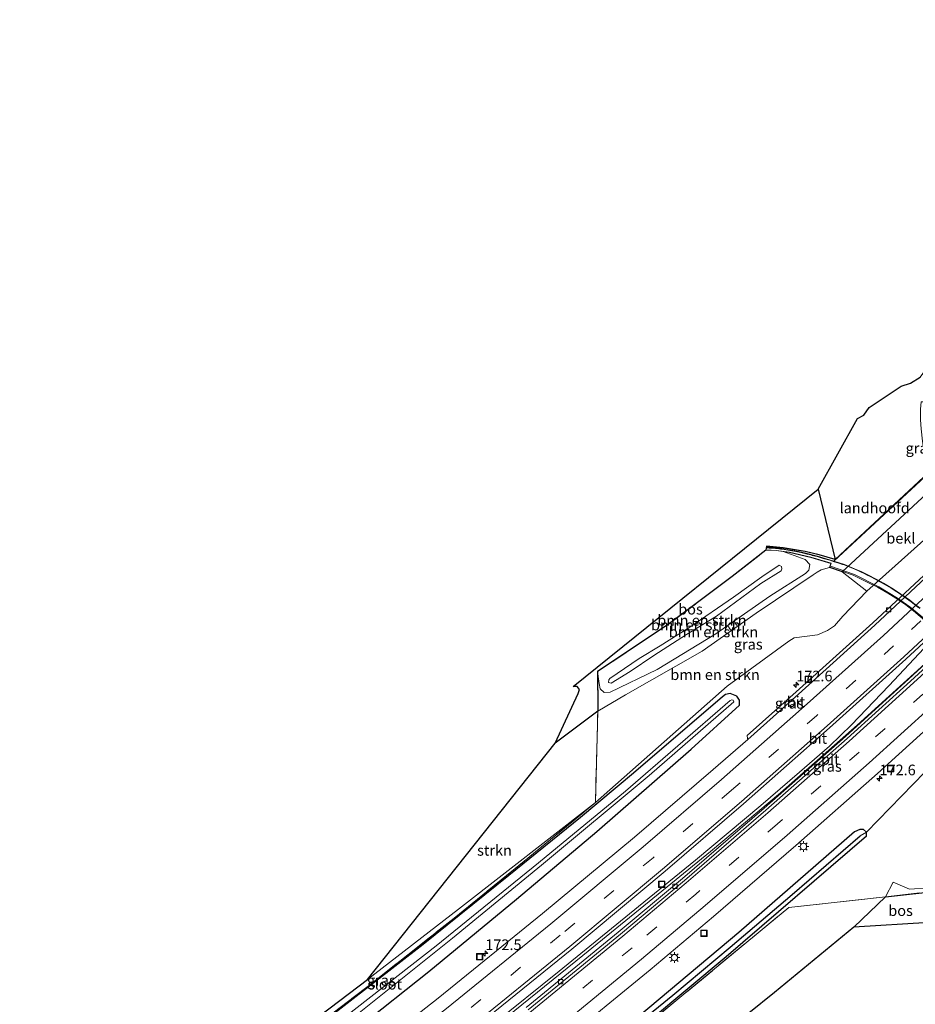
# Model space of a CAD drawing. Units: metres. Extents: x 259990 to 265569, y 478574 to 481253.
# Drawn here: x 262460 to 262671, y 479954 to 480185 of the extents above; entities that cross this region are included whole.
import ezdxf
from ezdxf.enums import TextEntityAlignment as Align

# ---------------------------------------------------------------- set-up
doc = ezdxf.new("R2010")
doc.units = ezdxf.units.M
doc.linetypes.add('IE-TERREINAFSCHEIDING', pattern=[10, 8, -2])
doc.linetypes.add('VW-3-9_STREEP', pattern=[12, 3, -9])
doc.layers.get('0').update_dxf_attribs({"lineweight": 25})
for name, color, linetype, lineweight in [('B-ME-AM-KILOMETR-S-B1', 7, 'Continuous', 18), ('B-ME-BV-GELEIDECONSTRUCTIE-GELEIDERAIL-L-B1', 213, 'BV-GELEIDERAIL', 18), ('B-ME-GR-BOMENSTRUIKEN-GV-B6', 93, 'Continuous', 18), ('B-ME-GR-BOS-GV-B6', 10, 'Continuous', 25), ('B-ME-GR-STRUIKEN-GV-B6', 93, 'Continuous', 18), ('B-ME-GW-INSTEEKWATERGANG-L-B1', 10, 'Continuous', 25), ('B-ME-GW-KRUINLIJN-L-B1', 93, 'Continuous', 18), ('B-ME-GW-TEENLIJN-L-B1', 93, 'Continuous', 18), ('B-ME-GW-WATERGANG-GREPPEL-L-B1', 10, 'Continuous', 25), ('B-ME-IE-GRASLAND-GV-B6', 93, 'Continuous', 18), ('B-ME-IE-GRASLAND-GV-B7', 93, 'Continuous', 18), ('B-ME-IE-HULPGEOMETRIE-L-B1', 53, 'Continuous', 18), ('B-ME-IE-INRICHTINGSELEMENT-S-B1', 253, 'Continuous', 18), ('B-ME-IE-MEUBILAIR_WEGMEUBILAIR-LICHTMAST-S-B1', 8, 'Continuous', 18), ('B-ME-IE-TERREINAFSCHEIDING-RASTERHEKWERK-L-B1', 8, 'IE-TERREINAFSCHEIDING', 18), ('B-ME-IE-TERREINAFSCHEIDING-RASTERHEKWERK-L-B2', 8, 'IE-TERREINAFSCHEIDING', 18), ('B-ME-KG-KADASTRAAL-OPNAMEDTMGRENS-L-B1', 10, 'Continuous', 25), ('B-ME-KW-GELUIDSWERING-GV-B7', 8, 'Continuous', 18), ('B-ME-KW-LANDHOOFD-GV-B6', 173, 'Continuous', 18), ('B-ME-KW-SCHERM-L-B2', 8, 'Continuous', 18), ('B-ME-KW-VIADUCT-GV-B7', 173, 'Continuous', 18), ('B-ME-OB-BEKLEDING-GV-B6', 253, 'Continuous', 18), ('B-ME-OG-WATER-GV-B6', 153, 'Continuous', 18), ('B-ME-VH-VERH_SOORT-BITUMEN-GV-B6', 8, 'IE-TERREINAFSCHEIDING-NATUURLIJK-HOUTWAL', 18), ('B-ME-VV-KOLK-S-B1', 8, 'Continuous', 18), ('B-ME-VW-MARKERING-39STREEP-015-L-B1', 255, 'VW-3-9_STREEP', 18), ('B-ME-VW-MARKERING-STREEP-015-L-B1', 7, 'Continuous', 18)]:
    doc.layers.add(name, color=color, linetype=linetype, lineweight=lineweight)
doc.styles.add('NLCS-ISO', font='NLCS-ISO.TTF')
doc.linetypes.add('BV-GELEIDERAIL', pattern='A,10,-3,[108,NLCS.SHX,S=1,R=0,X=0,Y=0],-3', length=16)
doc.linetypes.add('IE-TERREINAFSCHEIDING-NATUURLIJK-HOUTWAL', pattern='A,7,-1.5,[67,NLCS.SHX,S=0.75,R=45,X=0,Y=0],-1.5,7,-1.5,[70,NLCS.SHX,S=0.75,R=0,X=0,Y=0],-1.5', length=20)

# ---------------------------------------------------------------- blocks, each defined once
blk = doc.blocks.new('put')
for p, q in [((0.75, 0.75), (-0.75, 0.75)), ((-0.75, 0.75), (-0.75, -0.75)), ((0.75, -0.75), (0.75, 0.75)), ((-0.75, -0.75), (0.75, -0.75))]:
    blk.add_line(p, q)
blk.add_lwpolyline([(-0.625, 0.625), (0.625, 0.625), (0.625, -0.625), (-0.625, -0.625)], close=True)
blk = doc.blocks.new('hecto')
for p, q in [((0, 0.625), (-0.625, 0)), ((0, -0.625), (0, 0.625)), ((-0.625, 0), (0.625, 0)), ((0.625, 0), (0, -0.625))]:
    blk.add_line(p, q)
blk = doc.blocks.new('kolk')
blk.add_lwpolyline([(-0.5, -0.5), (0.5, -0.5), (0.5, 0.5), (-0.5, 0.5)], close=True)
blk = doc.blocks.new('lantaarnpaal')
for p, q in [((-0.75, 0), (-1.25, 0)), ((-0.88, 0.88), (-0.53, 0.53)), ((0, 0.75), (0, 1.25)), ((0.53, 0.53), (0.88, 0.88)), ((0.75, 0), (1.25, 0)), ((-0.53, -0.53), (-0.88, -0.88)), ((0, -0.75), (0, -1.25)), ((0.53, -0.53), (0.88, -0.88))]:
    blk.add_line(p, q)
blk.add_circle((0, 0), 0.75)

msp = doc.modelspace()

# ---------------------------------------------------------------- linework, layer by layer
at = {"layer": 'B-ME-BV-GELEIDECONSTRUCTIE-GELEIDERAIL-L-B1'}
for points in [[(262472.43, 479874.71, 52.07), (262487.57, 479885.47, 52.01), (262501.65, 479895.65, 51.93), (262514.56, 479905.16, 51.91), (262525.22, 479913.14, 51.88), (262535.85, 479921.23, 51.85), (262546.42, 479929.34, 51.82), (262559, 479939.13, 51.8), (262571.59, 479949.14, 51.74), (262587.12, 479961.71, 51.62), (262605.8, 479976.88, 51.5), (262619.19, 479987.82, 51.44), (262634.59, 480000.61, 51.36), (262643.65, 480008.45, 51.3), (262650.66, 480014.56, 51.22), (262655.88, 480019.63, 51.17), (262664.66, 480028.74, 51.14), (262672.94, 480037.61, 51.22), (262696.18, 480059.24, 50.95), (262717.31, 480079.68, 50.68), (262734.41, 480096.49, 50.47), (262767.93, 480130.83, 50.09), (262786.25, 480150.3, 49.85), (262809.45, 480175.31, 49.62)], [(262809.86, 480174.7, 49.62), (262789.56, 480152.87, 49.82), (262786.73, 480149.82, 49.85), (262783.3, 480145.82, 49.88), (262778.24, 480139.54, 49.97), (262773.35, 480133.29, 50), (262770.82, 480130.12, 50.1), (262768.52, 480127.33, 50.09), (262757.25, 480115.51, 50.18), (262742.13, 480100.25, 50.36), (262727.08, 480085.24, 50.56), (262708.88, 480067.5, 50.73), (262697.35, 480056.46, 50.89), (262675.63, 480036.24, 51.11), (262657.2, 480019.52, 51.16), (262639.16, 480003.62, 51.33), (262622.74, 479989.83, 51.44), (262608.33, 479978.04, 51.5), (262592.74, 479965.41, 51.61), (262573.08, 479949.44, 51.73)]]:
    msp.add_polyline3d(points, dxfattribs=at)
at = {"layer": 'B-ME-GR-BOMENSTRUIKEN-GV-B6'}
for points in [[(262646.08, 480057.27, 56.35), (262645.81, 480056, 56.38), (262645.09, 480055.2, 56.41), (262636.66, 480049.85, 56.41), (262624.01, 480041.03, 56.35), (262610.22, 480032.59, 56.25), (262599.17, 480027.28, 56.07), (262597.73, 480027.18, 55.94), (262596.82, 480028.09, 55.95), (262596.53, 480029.31, 55.95), (262596.13, 480032.15, 56.09), (262612.79, 480043.2, 56.72), (262627.83, 480054.51, 57.13), (262635.74, 480060.67, 56.56), (262638.13, 480060.58, 56.33), (262639.81, 480060.33, 56.41), (262644.97, 480058.45, 56.38), (262646.08, 480057.27, 56.35)], [(262596.21, 480022.81, 55.86), (262596.23, 480023.67, 55.98), (262596.13, 480032.15, 56.09), (262596.53, 480029.31, 55.95), (262596.82, 480028.09, 55.95), (262597.73, 480027.18, 55.94), (262599.17, 480027.28, 56.07), (262610.22, 480032.59, 56.25), (262624.01, 480041.03, 56.35), (262636.66, 480049.85, 56.41), (262645.09, 480055.2, 56.41), (262645.81, 480056, 56.38), (262646.08, 480057.27, 56.35), (262644.97, 480058.45, 56.38), (262639.81, 480060.33, 56.41), (262641.3, 480060.12, 56.38), (262646.28, 480058.97, 56.41), (262651.04, 480057.57, 56.41), (262650.71, 480056.63, 56.12), (262648.72, 480056.09, 55.86), (262647.83, 480055.53, 55.86), (262646.87, 480054.85, 55.85), (262633.48, 480045.9, 56.19), (262620.79, 480036.91, 56.01), (262602.72, 480026.7, 55.86), (262596.21, 480022.81, 55.86)], [(262624.12, 480045.19, 58.08), (262617.12, 480040.83, 57.91), (262609.44, 480035.89, 57.73), (262603.82, 480032.17, 57.19), (262599.36, 480029.41, 56.46), (262598.78, 480029.56, 56.45), (262598.82, 480030.2, 56.45), (262599.05, 480030.51, 56.45), (262605.99, 480035.17, 57.48), (262610.87, 480038.17, 57.77), (262617.89, 480042.61, 57.9), (262628.16, 480049.64, 58.19), (262634.81, 480054.4, 58.51), (262638.88, 480057.13, 58.65), (262639.4, 480056.86, 58.68), (262639.52, 480056.27, 58.68), (262639.34, 480055.85, 58.7), (262634.54, 480052.81, 58.61), (262624.12, 480045.19, 58.08)], [(262598.78, 480029.56, 56.45), (262599.36, 480029.41, 56.46), (262603.82, 480032.17, 57.19), (262609.44, 480035.89, 57.73), (262617.12, 480040.83, 57.91), (262624.12, 480045.19, 58.08), (262634.54, 480052.81, 58.61), (262639.34, 480055.85, 58.7), (262639.52, 480056.27, 58.68), (262639.4, 480056.86, 58.68), (262638.88, 480057.13, 58.65), (262634.81, 480054.4, 58.51), (262628.16, 480049.64, 58.19), (262617.89, 480042.61, 57.9), (262610.87, 480038.17, 57.77), (262605.99, 480035.17, 57.48), (262599.05, 480030.51, 56.45), (262598.82, 480030.2, 56.45), (262598.78, 480029.56, 56.45)], [(262596.21, 480022.81, 55.86), (262602.72, 480026.7, 55.86), (262620.79, 480036.91, 56.01), (262633.48, 480045.9, 56.19), (262646.87, 480054.85, 55.85), (262647.83, 480055.53, 55.86), (262648.72, 480056.09, 55.86), (262650.71, 480056.63, 56.12), (262653.64, 480055.62, 54.75), (262659.48, 480051.01, 49.91), (262653.84, 480045.14, 50.12), (262651.89, 480042.87, 50.16), (262650.2, 480041.75, 50.14), (262647.88, 480040.79, 50.17), (262642.42, 480040.09, 50.29), (262641.17, 480039.26, 50.29), (262626.65, 480028.72, 50.25), (262595.7, 480001.32, 50.5), (262596.21, 480022.81, 55.86)], [(262608.35, 479950.08, 50.82), (262626.38, 479965.16, 50.77), (262659.37, 479993.48, 50.51), (262659.41, 479994.41, 50.51), (262675.85, 480011.3, 50.42), (262688.55, 480022.2, 50.23), (262691.93, 480013.3, 55.58), (262692.14, 480012.53, 55.85), (262691.09, 480011.39, 55.85), (262689.8, 480009.94, 55.82), (262692.76, 480005.01, 56.35)], [(262677.35, 479980.68, 55.78), (262663.89, 479979.2, 55.22), (262665.64, 479982.59, 55.24), (262669.49, 479981, 55.61), (262674.27, 479981.26, 55.82), (262676.73, 479981.67, 55.73), (262678.38, 479982.54, 55.72), (262693.11, 479996.18, 56.4), (262693.54, 479998, 56.44), (262692.76, 480005.01, 56.35), (262689.8, 480009.94, 55.82), (262691.09, 480011.39, 55.85), (262692.14, 480012.53, 55.85), (262692.3, 480011.95, 56.58), (262693.14, 480012.06, 56.51), (262693.81, 480009.24, 56.5), (262694.44, 480005.34, 56.47), (262695.08, 479996.48, 56.36), (262677.35, 479980.68, 55.78)], [(262692.76, 480005.01, 56.35), (262693.54, 479998, 56.44), (262693.11, 479996.18, 56.4), (262678.38, 479982.54, 55.72), (262676.73, 479981.67, 55.73), (262674.27, 479981.26, 55.82), (262669.49, 479981, 55.61), (262665.64, 479982.59, 55.24), (262663.89, 479979.2, 55.22), (262641.11, 479976.67, 50.89), (262601.68, 479944.02, 50.97)], [(262663.89, 479979.2, 55.22), (262656.44, 479972.01, 55.44), (262637.73, 479956.69, 55.22), (262595.52, 479922.7, 55.17), (262573.17, 479906.82, 54.68), (262553.94, 479891.94, 54.54), (262533.4, 479878.26, 54.21), (262528.86, 479887.3, 51.16), (262543.24, 479898.09, 51.19), (262558.88, 479909.86, 51.35), (262580.17, 479926.72, 51.15), (262601.68, 479944.02, 50.97), (262641.11, 479976.67, 50.89), (262663.89, 479979.2, 55.22)]]:
    msp.add_polyline3d(points, dxfattribs=at)
at = {"layer": 'B-ME-GR-BOS-GV-B6'}
for points in [[(262586.2, 480015.28, 56.07), (262591.61, 480026.98, 55.71), (262591.94, 480027.95, 55.65), (262591.38, 480028.59, 55.59), (262590.44, 480028.64, 55.62), (262648.05, 480075.02, 56.52), (262652.04, 480058.5, 56.94), (262648.24, 480059.61, 56.94), (262644.95, 480060.38, 56.94), (262639.78, 480061.21, 56.7), (262635.87, 480061.58, 56.58), (262635.74, 480060.67, 56.56), (262627.83, 480054.51, 57.13), (262612.79, 480043.2, 56.72), (262596.13, 480032.15, 56.09), (262596.23, 480023.67, 55.98), (262596.21, 480022.81, 55.86), (262586.2, 480015.28, 56.07)], [(262656.44, 479972.01, 55.44), (262663.89, 479979.2, 55.22), (262677.35, 479980.68, 55.78), (262674.19, 479973.17, 55.36), (262656.44, 479972.01, 55.44)]]:
    msp.add_polyline3d(points, dxfattribs=at)
at = {"layer": 'B-ME-GR-STRUIKEN-GV-B6'}
for points in [[(262542.11, 479959.71, 50.69), (262586.2, 480015.28, 56.07), (262596.21, 480022.81, 55.86), (262595.7, 480001.32, 50.5), (262563.5, 479976.23, 50.65), (262542.11, 479959.71, 50.69)], [(262460.36, 479899.15, 51.01), (262483.97, 479916.26, 50.97), (262515.16, 479939.24, 50.96), (262542.11, 479959.71, 50.69), (262563.5, 479976.23, 50.65), (262595.7, 480001.32, 50.5), (262578.94, 479987.55, 50.6), (262562.46, 479974.16, 50.73), (262542.58, 479958.42, 50.73), (262522.55, 479943.08, 50.79), (262504.81, 479929.69, 50.83), (262489.09, 479918.13, 50.84), (262461.02, 479897.82, 50.95), (262460.36, 479899.15, 51.01)]]:
    msp.add_polyline3d(points, dxfattribs=at)
at = {"layer": 'B-ME-GW-INSTEEKWATERGANG-L-B1'}
for points in [[(262463.84, 479892.11, 50.77), (262482.03, 479904.92, 50.7), (262501.62, 479919.12, 50.67), (262515.26, 479929.69, 50.65), (262529.33, 479940.54, 50.61), (262540.13, 479948.61, 50.55), (262556.52, 479961.62, 50.59), (262577.13, 479978.62, 50.37), (262596.04, 479994.55, 50.23), (262618.16, 480013.85, 50.13), (262629.53, 480024.27, 50.01), (262629.54, 480025.38, 49.95), (262628.88, 480026.34, 49.95), (262627.31, 480026.99, 50.03), (262626.22, 480026.77, 50.08), (262625.55, 480026.23, 50.08), (262604.59, 480008.24, 50.06), (262592.15, 479997.81, 50.07), (262575.32, 479984.16, 50.26), (262555.18, 479967.98, 50.37), (262531.39, 479949.43, 50.48), (262511.41, 479934.25, 50.51), (262482.36, 479912.77, 50.68), (262461.19, 479897.46, 50.77)], [(262608.35, 479950.08, 50.82), (262626.38, 479965.16, 50.77), (262659.37, 479993.48, 50.51), (262659.41, 479994.41, 50.51), (262658.66, 479994.98, 50.51), (262657.86, 479995.03, 50.51), (262656.58, 479994.46, 50.51), (262647.52, 479986.57, 50.65), (262629.36, 479970.8, 50.72), (262601.19, 479947.15, 50.97)]]:
    msp.add_polyline3d(points, dxfattribs=at)
at = {"layer": 'B-ME-GW-KRUINLIJN-L-B1'}
for p, q in [((262663.89, 479979.2, 55.22), (262665.64, 479982.59, 55.24)), ((262656.44, 479972.01, 55.44), (262663.89, 479979.2, 55.22))]:
    msp.add_line(p, q, dxfattribs=at)
for points in [[(262624.12, 480045.19, 58.08), (262617.12, 480040.83, 57.91), (262609.44, 480035.89, 57.73), (262603.82, 480032.17, 57.19), (262599.36, 480029.41, 56.46), (262598.78, 480029.56, 56.45), (262598.82, 480030.2, 56.45), (262599.05, 480030.51, 56.45), (262605.99, 480035.17, 57.48), (262610.87, 480038.17, 57.77), (262617.89, 480042.61, 57.9), (262628.16, 480049.64, 58.19), (262634.81, 480054.4, 58.51), (262638.88, 480057.13, 58.65), (262639.4, 480056.86, 58.68), (262639.52, 480056.27, 58.68), (262639.34, 480055.85, 58.7), (262634.54, 480052.81, 58.61), (262624.12, 480045.19, 58.08)], [(262650.71, 480056.63, 56.12), (262648.72, 480056.09, 55.86), (262647.83, 480055.53, 55.86), (262646.87, 480054.85, 55.85), (262633.48, 480045.9, 56.19), (262620.79, 480036.91, 56.01), (262602.72, 480026.7, 55.86), (262596.21, 480022.81, 55.86)]]:
    msp.add_polyline3d(points, dxfattribs=at)
at = {"layer": 'B-ME-GW-TEENLIJN-L-B1'}
for points in [[(262639.81, 480060.33, 56.41), (262644.97, 480058.45, 56.38), (262646.08, 480057.27, 56.35), (262645.81, 480056, 56.38), (262645.09, 480055.2, 56.41), (262636.66, 480049.85, 56.41), (262624.01, 480041.03, 56.35), (262610.22, 480032.59, 56.25), (262599.17, 480027.28, 56.07), (262597.73, 480027.18, 55.94), (262596.82, 480028.09, 55.95), (262596.53, 480029.31, 55.95), (262596.13, 480032.15, 56.09)], [(262665.64, 479982.59, 55.24), (262669.49, 479981, 55.61), (262674.27, 479981.26, 55.82), (262676.73, 479981.67, 55.73), (262678.38, 479982.54, 55.72), (262693.11, 479996.18, 56.4), (262693.54, 479998, 56.44), (262692.76, 480005.01, 56.35), (262689.8, 480009.94, 55.82)], [(262542.11, 479959.71, 50.69), (262563.5, 479976.23, 50.65), (262595.7, 480001.32, 50.5)]]:
    msp.add_polyline3d(points, dxfattribs=at)
at = {"layer": 'B-ME-GW-WATERGANG-GREPPEL-L-B1'}
msp.add_polyline3d([(262482.08, 479855.19, 50.68), (262496.37, 479865.2, 50.52), (262514.91, 479878.71, 50.44), (262532.91, 479891.98, 50.41), (262549.61, 479904.57, 50.44), (262566.33, 479917.52, 50.45), (262581.23, 479929.4, 50.43), (262596.62, 479942.02, 50.28), (262613.9, 479956.04, 50.14), (262627.32, 479967.33, 50.08), (262641.94, 479979.74, 49.9), (262657.93, 479993.48, 49.72)], dxfattribs=at)
at = {"layer": 'B-ME-IE-GRASLAND-GV-B6'}
for points in [[(262802.18, 480185.4, 48.75), (262793.64, 480175.9, 48.87), (262777.67, 480158.48, 49.1), (262761.63, 480141.32, 49.29), (262757.18, 480136.9, 49.31), (262756.27, 480136.76, 49.27), (262736.02, 480115.91, 49.53), (262718.88, 480098.72, 49.7), (262701.96, 480082.13, 49.87), (262684.87, 480065.85, 50.05), (262660.91, 480043.57, 50.29), (262642.89, 480027.33, 50.46), (262631.37, 480017.11, 50.53), (262631.46, 480016.39, 50.54), (262631.49, 480016.19, 50.6), (262623.36, 480009.08, 50.67), (262604.87, 479993.22, 50.77), (262583.24, 479975.23, 50.91), (262558.72, 479955.32, 51.05), (262536.95, 479938.26, 51.14)], [(262565.48, 479946.9, 51.31), (262590.16, 479966.9, 51.17), (262612.06, 479985.24, 51.02), (262630.47, 480001.01, 50.89), (262650.68, 480018.9, 50.75), (262668.62, 480035.06, 50.6), (262692.58, 480057.24, 50.38), (262710.25, 480074.09, 50.18), (262727.15, 480090.62, 50), (262743.96, 480107.5, 49.87), (262769.29, 480133.66, 49.57), (262785.37, 480150.82, 49.35), (262801.83, 480168.73, 49.13), (262808.65, 480176.38, 49.03), (262811, 480173.11, 48.94)], [(262811, 480173.11, 48.94), (262797.3, 480158.01, 49.12), (262776.72, 480135.82, 49.39), (262755.94, 480113.98, 49.67), (262739.84, 480097.81, 49.84), (262725.69, 480083.71, 50), (262709.33, 480067.78, 50.14), (262696.86, 480055.85, 50.24), (262675.11, 480035.74, 50.45), (262669.33, 480030.41, 50.49), (262654.47, 480016.84, 50.63), (262635.36, 479999.99, 50.77), (262616.17, 479983.5, 50.91), (262601.04, 479970.84, 51.01), (262579.4, 479953.11, 51.13)], [(262586.51, 479944, 51.46), (262608.54, 479962.04, 51.36), (262623.44, 479974.57, 51.24), (262642.81, 479991.23, 51.08), (262661.97, 480008.18, 50.94), (262677, 480021.83, 50.82), (262683.27, 480027.6, 50.81), (262704.53, 480047.35, 50.57), (262717.42, 480059.67, 50.5), (262733.77, 480075.53, 50.33), (262747.74, 480089.43, 50.17), (262766.02, 480107.88, 49.98), (262784.93, 480127.74, 49.73), (262805.67, 480150.1, 49.47), (262817.87, 480163.54, 49.32), (262821.93, 480157.8, 48.67)], [(262821.93, 480157.8, 48.67), (262810.05, 480145.18, 49.06), (262800.58, 480134.28, 49.02), (262800.99, 480133.13, 49.01), (262797.9, 480129.33, 49.14), (262796.14, 480127.82, 49.17), (262784.93, 480117.88, 49.27), (262778.82, 480111, 49.3), (262728.61, 480062.02, 50.09), (262706.91, 480039.49, 50.24), (262688.55, 480022.2, 50.23), (262675.85, 480011.3, 50.42), (262659.41, 479994.41, 50.51), (262658.66, 479994.98, 50.51), (262657.86, 479995.03, 50.51), (262656.58, 479994.46, 50.51), (262647.52, 479986.57, 50.65), (262629.36, 479970.8, 50.72), (262601.19, 479947.15, 50.97)], [(262652.04, 480058.5, 56.94), (262648.05, 480075.02, 56.52), (262657.26, 480091.61, 56.36), (262658.8, 480092.4, 56.27), (262660.03, 480094.22, 56.26), (262667.53, 480099.23, 56.06), (262669.7, 480099.93, 55.94), (262672.02, 480101.39, 55.9), (262673.62, 480103.64, 55.99), (262674, 480105.42, 56.08), (262695.89, 480110.81, 56.09), (262691.64, 480106.9, 56.2), (262689.91, 480106.51, 56.42), (262672.93, 480095.58, 56.49), (262672.22, 480095.55, 56.39), (262672.12, 480093.81, 56.47), (262672.08, 480091.31, 56.52), (262672.23, 480089.23, 56.55), (262672.52, 480086.34, 56.65), (262672.96, 480083.64, 56.72), (262673.54, 480080.83, 56.81), (262673.98, 480078.93, 56.81), (262652.04, 480058.5, 56.94)], [(262522.55, 479943.08, 50.79), (262542.58, 479958.42, 50.73), (262562.46, 479974.16, 50.73), (262578.94, 479987.55, 50.6), (262595.7, 480001.32, 50.5), (262626.65, 480028.72, 50.25), (262641.17, 480039.26, 50.29), (262642.42, 480040.09, 50.29), (262647.88, 480040.79, 50.17), (262650.2, 480041.75, 50.14), (262651.89, 480042.87, 50.16), (262653.84, 480045.14, 50.12), (262659.48, 480051.01, 49.91), (262680.24, 480069.6, 49.84)], [(262540.13, 479948.61, 50.55), (262556.52, 479961.62, 50.59), (262577.13, 479978.62, 50.37), (262596.04, 479994.55, 50.23), (262618.16, 480013.85, 50.13), (262629.53, 480024.27, 50.01), (262629.54, 480025.38, 49.95), (262628.88, 480026.34, 49.95), (262627.31, 480026.99, 50.03), (262626.22, 480026.77, 50.08), (262625.55, 480026.23, 50.08), (262604.59, 480008.24, 50.06), (262592.15, 479997.81, 50.07), (262575.32, 479984.16, 50.26), (262555.18, 479967.98, 50.37), (262531.39, 479949.43, 50.48)], [(262531.39, 479949.43, 50.48), (262555.18, 479967.98, 50.37), (262575.32, 479984.16, 50.26), (262592.15, 479997.81, 50.07), (262604.59, 480008.24, 50.06), (262625.55, 480026.23, 50.08), (262626.22, 480026.77, 50.08), (262627.31, 480026.99, 50.03), (262628.88, 480026.34, 49.95), (262629.54, 480025.38, 49.95), (262629.53, 480024.27, 50.01), (262618.16, 480013.85, 50.13), (262596.04, 479994.55, 50.23), (262577.13, 479978.62, 50.37), (262556.52, 479961.62, 50.59), (262540.13, 479948.61, 50.55)], [(262533.91, 479946.84, 48.98), (262562.09, 479969.42, 48.98), (262583, 479986.6, 48.98), (262608.29, 480007.71, 48.98), (262628.19, 480025.03, 48.98), (262628.08, 480025.43, 48.98), (262627.77, 480025.45, 48.98), (262627.34, 480025.3, 48.98), (262602.75, 480004.03, 48.98), (262582.33, 479987.13, 48.98), (262558.27, 479967.64, 48.98), (262517.89, 479936.17, 48.98)], [(262659.41, 479994.41, 50.51), (262657.93, 479993.48, 49.72), (262641.94, 479979.74, 49.9), (262627.32, 479967.33, 50.08), (262613.9, 479956.04, 50.14), (262596.62, 479942.02, 50.28)], [(262596.62, 479942.02, 50.28), (262613.9, 479956.04, 50.14), (262627.32, 479967.33, 50.08), (262641.94, 479979.74, 49.9), (262657.93, 479993.48, 49.72), (262659.41, 479994.41, 50.51)], [(262601.19, 479947.15, 50.97), (262629.36, 479970.8, 50.72), (262647.52, 479986.57, 50.65), (262656.58, 479994.46, 50.51), (262657.86, 479995.03, 50.51), (262658.66, 479994.98, 50.51), (262659.41, 479994.41, 50.51)], [(262659.41, 479994.41, 50.51), (262659.37, 479993.48, 50.51), (262626.38, 479965.16, 50.77), (262608.35, 479950.08, 50.82)]]:
    msp.add_polyline3d(points, dxfattribs=at)
at = {"layer": 'B-ME-IE-GRASLAND-GV-B7'}
msp.add_polyline3d([(262671.97, 480047.01, 57.02), (262670.85, 480047.91, 57.02), (262670.03, 480048.55, 57.02), (262669.58, 480048.89, 57.02), (262668.55, 480049.62, 57.02), (262668, 480050.02, 57.02), (262667.47, 480050.36, 57.02), (262665.96, 480051.34, 57.02), (262665.24, 480051.8, 57.02), (262664.92, 480052.01, 57.02), (262663.36, 480052.91, 57.02), (262661.85, 480053.77, 57.02), (262661.52, 480053.96, 57.02), (262659.99, 480054.72, 57.02), (262658.13, 480055.65, 57.02), (262656.57, 480056.31, 57.02), (262654.21, 480057.31, 57.02), (262651.74, 480058.09, 57.02), (262674.16, 480078.95, 56.9)], dxfattribs=at)
at = {"layer": 'B-ME-IE-HULPGEOMETRIE-L-B1'}
msp.add_line((262657.93, 479993.48, 49.72), (262659.41, 479994.41, 50.51), dxfattribs=at)
at = {"layer": 'B-ME-IE-TERREINAFSCHEIDING-RASTERHEKWERK-L-B1'}
for points in [[(262461.02, 479897.82, 50.95), (262489.09, 479918.13, 50.84), (262504.81, 479929.69, 50.83), (262522.55, 479943.08, 50.79), (262542.58, 479958.42, 50.73), (262562.46, 479974.16, 50.73), (262578.94, 479987.55, 50.6), (262595.7, 480001.32, 50.5), (262596.21, 480022.81, 55.86), (262596.23, 480023.67, 55.98), (262596.13, 480032.15, 56.09), (262612.79, 480043.2, 56.72), (262627.83, 480054.51, 57.13), (262635.74, 480060.67, 56.56)], [(262482.75, 479853.83, 51.5), (262502.99, 479868.24, 51.41), (262523.7, 479883.43, 51.27), (262528.86, 479887.3, 51.16), (262543.24, 479898.09, 51.19), (262558.88, 479909.86, 51.35), (262580.17, 479926.72, 51.15), (262601.68, 479944.02, 50.97), (262641.11, 479976.67, 50.89), (262663.89, 479979.2, 55.22), (262677.35, 479980.68, 55.78), (262695.08, 479996.48, 56.36)]]:
    msp.add_polyline3d(points, dxfattribs=at)
at = {"layer": 'B-ME-IE-TERREINAFSCHEIDING-RASTERHEKWERK-L-B2'}
msp.add_polyline3d([(262692.52, 480012.25, 57), (262691.29, 480016.77, 56.9), (262690.46, 480019.31, 56.85), (262689.52, 480021.61, 56.85), (262688.09, 480024.91, 57.11), (262686.45, 480027.96, 57.09), (262684.57, 480031.15, 57.07), (262682.95, 480033.53, 57.07), (262680.89, 480036.25, 57.07), (262678.51, 480039.13, 57.07), (262675.81, 480041.98, 57.1), (262673.03, 480044.55, 57.1), (262669.57, 480047.35, 57.1), (262666.67, 480049.42, 57.1), (262662.29, 480052.04, 57.13), (262656.55, 480054.92, 57.15), (262650.95, 480056.92, 57.15)], dxfattribs=at)
at = {"layer": 'B-ME-KG-KADASTRAAL-OPNAMEDTMGRENS-L-B1'}
for points in [[(262840.91, 480131.4, 54.81), (262804.93, 480115.5, 55.14), (262803.84, 480113.19, 55.41), (262798.68, 480112.83, 55.31), (262794.33, 480108.18, 55.29), (262791.15, 480105.56, 55.37), (262790.35, 480105.14, 55.38), (262790.11, 480104.5, 55.39), (262790.45, 480104.06, 55.41), (262771.8, 480083.04, 55.4), (262771.63, 480082.3, 55.46), (262772, 480081.5, 55.47), (262773.21, 480080.88, 55.47), (262760.44, 480041.78, 55.61), (262729.16, 480002.72, 55.32), (262693.62, 479971.29, 55.29), (262674.19, 479973.17, 55.36), (262656.44, 479972.01, 55.44), (262637.73, 479956.69, 55.22), (262595.52, 479922.7, 55.17)], [(262515.16, 479939.24, 50.96), (262542.11, 479959.71, 50.69), (262586.2, 480015.28, 56.07), (262591.61, 480026.98, 55.71), (262591.94, 480027.95, 55.65), (262591.38, 480028.59, 55.59), (262590.44, 480028.64, 55.62), (262648.05, 480075.02, 56.52), (262657.26, 480091.61, 56.36), (262658.8, 480092.4, 56.27), (262660.03, 480094.22, 56.26), (262667.53, 480099.23, 56.06), (262669.7, 480099.93, 55.94), (262672.02, 480101.39, 55.9)]]:
    msp.add_polyline3d(points, dxfattribs=at)
at = {"layer": 'B-ME-KW-GELUIDSWERING-GV-B7'}
msp.add_polyline3d([(262671.49, 480047.27, 56.93), (262670.56, 480048, 56.93), (262669.87, 480048.55, 56.93), (262668.78, 480049.33, 56.93), (262666.91, 480050.61, 56.93), (262666.12, 480051.12, 56.93), (262665.16, 480051.74, 56.93), (262664.66, 480052.04, 56.93), (262663.53, 480052.69, 56.93), (262662, 480053.58, 56.93), (262661.42, 480053.89, 56.93), (262660.23, 480054.49, 56.93), (262659.41, 480054.9, 56.93), (262658.83, 480055.18, 56.93), (262658.15, 480055.52, 56.93), (262657.52, 480055.8, 56.93), (262656.62, 480056.17, 56.93), (262655.34, 480056.72, 56.93), (262654.17, 480057.21, 56.91), (262653.75, 480057.34, 56.91), (262652.92, 480057.61, 56.91), (262651.77, 480057.97, 56.88), (262650.77, 480058.29, 56.36), (262649.2, 480058.75, 56.36), (262647.76, 480059.16, 56.36), (262646.65, 480059.46, 56.36), (262646.3, 480059.57, 56.36), (262645.47, 480059.76, 56.36), (262644.58, 480059.97, 56.36), (262643.96, 480060.11, 56.36), (262642.81, 480060.38, 56.35), (262642.29, 480060.46, 56.35), (262641.41, 480060.59, 56.35), (262639.54, 480060.89, 56.2), (262639.14, 480060.95, 56.2), (262638.78, 480060.98, 56.2), (262637.24, 480061.12, 56.2), (262636.55, 480061.18, 56.2), (262635.9, 480061.24, 56.2), (262635.91, 480061.35, 56.74), (262636.77, 480061.27, 56.74), (262638.31, 480061.13, 56.74), (262639.58, 480060.98, 56.74), (262640.92, 480060.77, 56.74), (262642.09, 480060.59, 56.74), (262643.42, 480060.34, 56.74), (262645.11, 480059.94, 56.74), (262647.88, 480059.23, 57.02), (262651.74, 480058.09, 57.02), (262654.21, 480057.31, 57.02), (262656.57, 480056.31, 57.02), (262658.13, 480055.65, 57.02), (262659.99, 480054.72, 57.02), (262661.52, 480053.96, 57.02), (262661.85, 480053.77, 57.02), (262663.36, 480052.91, 57.02), (262664.92, 480052.01, 57.02), (262665.24, 480051.8, 57.02), (262665.96, 480051.34, 57.02), (262667.47, 480050.36, 57.02), (262668, 480050.02, 57.02), (262668.55, 480049.62, 57.02), (262669.58, 480048.89, 57.02), (262670.03, 480048.55, 57.02), (262670.85, 480047.91, 57.02), (262671.97, 480047.01, 57.02)], dxfattribs=at)
at = {"layer": 'B-ME-KW-LANDHOOFD-GV-B6'}
for points in [[(262652.04, 480058.5, 56.94), (262673.98, 480078.93, 56.81)], [(262676.64, 480076.81, 54.71), (262653.64, 480055.62, 54.75), (262650.71, 480056.63, 56.12), (262651.04, 480057.57, 56.41), (262646.28, 480058.97, 56.41), (262641.3, 480060.12, 56.38), (262639.81, 480060.33, 56.41), (262638.13, 480060.58, 56.33), (262635.74, 480060.67, 56.56), (262635.87, 480061.58, 56.58), (262639.78, 480061.21, 56.7), (262644.95, 480060.38, 56.94), (262648.24, 480059.61, 56.94), (262652.04, 480058.5, 56.94)]]:
    msp.add_polyline3d(points, dxfattribs=at)
at = {"layer": 'B-ME-KW-SCHERM-L-B2'}
msp.add_polyline3d([(262671.9, 480047, 58.89), (262669.97, 480048.53, 58.89), (262667.94, 480050, 58.91), (262665, 480051.9, 58.91), (262661.56, 480053.89, 58.91), (262658.11, 480055.6, 58.91), (262654.2, 480057.25, 58.9), (262650.17, 480058.53, 58.88), (262646.47, 480059.57, 58.85), (262642.82, 480060.43, 58.85), (262639.15, 480061, 58.83), (262635.92, 480061.29, 58.8)], dxfattribs=at)
at = {"layer": 'B-ME-KW-VIADUCT-GV-B7'}
msp.add_polyline3d([(262673.58, 480043.78, 57.02), (262670.43, 480046.41, 56.92), (262668.61, 480047.86, 56.89), (262666.25, 480049.39, 56.89), (262664.38, 480050.55, 56.89), (262661.98, 480051.98, 56.89), (262659.55, 480053.18, 56.89), (262656.22, 480054.8, 56.88), (262650.77, 480056.66, 56.12), (262651.1, 480057.61, 56.41), (262646.29, 480059.02, 56.41), (262641.31, 480060.17, 56.38), (262638.14, 480060.63, 56.33), (262635.79, 480060.72, 56.56), (262635.91, 480061.52, 56.58), (262639.78, 480061.16, 56.7), (262644.94, 480060.33, 56.94), (262648.22, 480059.56, 56.94), (262652.05, 480058.45, 56.94), (262674.04, 480078.91, 56.81)], dxfattribs=at)
at = {"layer": 'B-ME-OB-BEKLEDING-GV-B6'}
msp.add_polyline3d([(262653.64, 480055.62, 54.75), (262676.64, 480076.81, 54.71), (262680.24, 480069.6, 49.84), (262659.48, 480051.01, 49.91), (262653.64, 480055.62, 54.75)], dxfattribs=at)
at = {"layer": 'B-ME-OG-WATER-GV-B6'}
msp.add_polyline3d([(262472.47, 479901.46, 48.98), (262462.71, 479894.39, 48.98), (262462.15, 479895.53, 48.98), (262474.3, 479904, 48.98), (262492.58, 479917.33, 48.98), (262517.89, 479936.17, 48.98), (262558.27, 479967.64, 48.98), (262582.33, 479987.13, 48.98), (262602.75, 480004.03, 48.98), (262627.34, 480025.3, 48.98), (262627.77, 480025.45, 48.98), (262628.08, 480025.43, 48.98), (262628.19, 480025.03, 48.98), (262608.29, 480007.71, 48.98), (262583, 479986.6, 48.98), (262562.09, 479969.42, 48.98), (262533.91, 479946.84, 48.98), (262518.45, 479935.29, 48.98), (262503.7, 479924.23, 48.98), (262486.26, 479911.24, 48.98), (262472.47, 479901.46, 48.98)], dxfattribs=at)
at = {"layer": 'B-ME-VH-VERH_SOORT-BITUMEN-GV-B6'}
for points in [[(262536.95, 479938.26, 51.14), (262558.72, 479955.32, 51.05), (262583.24, 479975.23, 50.91), (262604.87, 479993.22, 50.77), (262623.36, 480009.08, 50.67), (262631.49, 480016.19, 50.6), (262643.4, 480026.83, 50.51), (262661.35, 480043.07, 50.34), (262685.35, 480065.45, 50.11), (262702.42, 480081.67, 49.93), (262719.4, 480098.25, 49.76), (262736.53, 480115.38, 49.59), (262757.18, 480136.9, 49.31), (262761.63, 480141.32, 49.29), (262777.67, 480158.48, 49.1), (262793.64, 480175.9, 48.87), (262802.18, 480185.4, 48.75), (262804.05, 480182.8, 48.85), (262806.12, 480179.91, 48.94), (262808.2, 480177.02, 49.02), (262808.65, 480176.38, 49.03)], [(262808.65, 480176.38, 49.03), (262801.83, 480168.73, 49.13), (262785.37, 480150.82, 49.35), (262769.29, 480133.66, 49.57), (262743.96, 480107.5, 49.87), (262727.15, 480090.62, 50), (262710.25, 480074.09, 50.18), (262692.58, 480057.24, 50.38), (262668.62, 480035.06, 50.6), (262650.68, 480018.9, 50.75), (262630.47, 480001.01, 50.89), (262612.06, 479985.24, 51.02), (262590.16, 479966.9, 51.17), (262565.48, 479946.9, 51.31)], [(262579.4, 479953.11, 51.13), (262601.04, 479970.84, 51.01), (262616.17, 479983.5, 50.91), (262635.36, 479999.99, 50.77), (262654.47, 480016.84, 50.63), (262669.33, 480030.41, 50.49), (262675.11, 480035.74, 50.45), (262696.86, 480055.85, 50.24), (262709.33, 480067.78, 50.14), (262725.69, 480083.71, 50), (262739.84, 480097.81, 49.84), (262755.94, 480113.98, 49.67), (262776.72, 480135.82, 49.39), (262797.3, 480158.01, 49.12), (262811, 480173.11, 48.94), (262811.4, 480172.56, 49.02)], [(262811.4, 480172.56, 49.02), (262797.71, 480157.48, 49.19), (262777.11, 480135.32, 49.46), (262756.41, 480113.61, 49.72), (262740.36, 480097.32, 49.91), (262726.09, 480083.23, 50.04), (262709.79, 480067.3, 50.19), (262697.19, 480055.3, 50.31), (262677.21, 480036.68, 50.6), (262669.77, 480029.87, 50.55), (262654.85, 480016.36, 50.67), (262635.74, 479999.53, 50.83), (262616.6, 479982.99, 50.97), (262601.56, 479970.39, 51.07), (262579.83, 479952.6, 51.21)], [(262579.83, 479952.6, 51.21), (262601.56, 479970.39, 51.07), (262616.6, 479982.99, 50.97), (262635.74, 479999.53, 50.83), (262654.85, 480016.36, 50.67), (262669.77, 480029.87, 50.55), (262677.21, 480036.68, 50.6), (262697.19, 480055.3, 50.31), (262709.79, 480067.3, 50.19), (262726.09, 480083.23, 50.04), (262740.36, 480097.32, 49.91), (262756.41, 480113.61, 49.72), (262777.11, 480135.32, 49.46), (262797.71, 480157.48, 49.19), (262811.4, 480172.56, 49.02), (262811.82, 480171.96, 49.06), (262813.89, 480169.09, 49.15), (262815.98, 480166.17, 49.22), (262817.87, 480163.54, 49.32)], [(262817.87, 480163.54, 49.32), (262805.67, 480150.1, 49.47), (262784.93, 480127.74, 49.73), (262766.02, 480107.88, 49.98), (262747.74, 480089.43, 50.17), (262733.77, 480075.53, 50.33), (262717.42, 480059.67, 50.5), (262704.53, 480047.35, 50.57), (262683.27, 480027.6, 50.81), (262677, 480021.83, 50.82), (262661.97, 480008.18, 50.94), (262642.81, 479991.23, 51.08), (262623.44, 479974.57, 51.24), (262608.54, 479962.04, 51.36), (262586.51, 479944, 51.46)], [(262631.49, 480016.19, 50.6), (262631.46, 480016.39, 50.54), (262631.37, 480017.11, 50.53), (262642.89, 480027.33, 50.46), (262660.91, 480043.57, 50.29), (262684.87, 480065.85, 50.05), (262701.96, 480082.13, 49.87), (262718.88, 480098.72, 49.7), (262736.02, 480115.91, 49.53), (262756.27, 480136.76, 49.27), (262757.18, 480136.9, 49.31), (262736.53, 480115.38, 49.59), (262719.4, 480098.25, 49.76), (262702.42, 480081.67, 49.93), (262685.35, 480065.45, 50.11), (262661.35, 480043.07, 50.34), (262643.4, 480026.83, 50.51), (262631.49, 480016.19, 50.6)]]:
    msp.add_polyline3d(points, dxfattribs=at)
at = {"layer": 'B-ME-VW-MARKERING-39STREEP-015-L-B1'}
for points in [[(262806.12, 480179.91, 48.94), (262798.69, 480171.59, 49.04), (262782.5, 480153.88, 49.26), (262766.22, 480136.6, 49.48), (262741.13, 480110.67, 49.77), (262724.24, 480093.62, 49.95), (262707.09, 480076.88, 50.12), (262689.78, 480060.4, 50.31), (262665.75, 480038.15, 50.52), (262647.68, 480021.82, 50.67), (262627.69, 480004.23, 50.83), (262609.23, 479988.36, 50.95), (262587.42, 479970.15, 51.09), (262562.93, 479950.3, 51.22), (262540.8, 479933.08, 51.34), (262515.46, 479913.73, 51.43), (262492.78, 479896.97, 51.49), (262476.71, 479885.38, 51.52), (262469.61, 479880.41, 51.53)], [(262813.89, 480169.09, 49.15), (262800.67, 480154.51, 49.33), (262780.12, 480132.38, 49.57), (262761.57, 480112.95, 49.84), (262743.14, 480094.23, 50), (262729.04, 480080.23, 50.16), (262712.66, 480064.22, 50.32), (262699.99, 480052.16, 50.42), (262678.87, 480032.5, 50.6), (262672.64, 480026.84, 50.67), (262657.63, 480013.21, 50.8), (262638.45, 479996.31, 50.94), (262619.27, 479979.81, 51.07), (262604.3, 479967.2, 51.17), (262582.44, 479949.26, 51.31), (262564.44, 479934.82, 51.4), (262544.42, 479919.24, 51.49), (262524.38, 479904.01, 51.56), (262503.65, 479888.69, 51.62), (262485.11, 479875.36, 51.69), (262475.47, 479868.57, 51.71)]]:
    msp.add_polyline3d(points, dxfattribs=at)
at = {"layer": 'B-ME-VW-MARKERING-STREEP-015-L-B1'}
for points in [[(262468.06, 479883.56, 51.45), (262474.59, 479888.15, 51.43), (262490.69, 479899.75, 51.4), (262513.38, 479916.54, 51.33), (262538.63, 479935.8, 51.22), (262560.69, 479952.95, 51.14), (262585.2, 479972.82, 51), (262606.92, 479990.96, 50.86), (262625.29, 480006.76, 50.76), (262645.45, 480024.52, 50.59), (262663.36, 480040.64, 50.44), (262687.51, 480063.08, 50.23), (262704.73, 480079.41, 50.02), (262721.77, 480096.14, 49.86), (262738.76, 480113.16, 49.68), (262763.75, 480139.05, 49.4), (262779.91, 480156.19, 49.18), (262796.13, 480173.95, 48.96), (262804.05, 480182.8, 48.85)], [(262808.2, 480177.02, 49.02), (262801.22, 480169.23, 49.11), (262785.02, 480151.48, 49.33), (262768.74, 480134.16, 49.55), (262743.46, 480108.02, 49.85), (262726.64, 480091.13, 50.02), (262709.79, 480074.61, 50.17), (262692.07, 480057.78, 50.37), (262668.15, 480035.57, 50.6), (262650.12, 480019.39, 50.73), (262629.99, 480001.6, 50.89), (262611.47, 479985.68, 51.01), (262589.7, 479967.47, 51.16), (262565.12, 479947.59, 51.3), (262542.97, 479930.3, 51.41), (262517.55, 479910.89, 51.49), (262494.84, 479894.14, 51.56), (262478.78, 479882.63, 51.59), (262471.16, 479877.29, 51.6)], [(262811.82, 480171.96, 49.06), (262798.2, 480156.94, 49.22), (262777.61, 480134.82, 49.48), (262756.95, 480113.26, 49.73), (262756.93, 480113.25, 49.73), (262740.82, 480096.89, 49.93), (262726.57, 480082.71, 50.08), (262710.27, 480066.78, 50.23), (262697.54, 480054.66, 50.33), (262677.61, 480036.05, 50.53), (262670.42, 480029.48, 50.58), (262655.28, 480015.77, 50.71), (262636.2, 479998.92, 50.86), (262616.99, 479982.43, 50.99), (262602.1, 479969.89, 51.09), (262580.26, 479951.96, 51.23), (262562.31, 479937.57, 51.33), (262542.29, 479921.98, 51.41), (262522.34, 479906.82, 51.47), (262501.49, 479891.41, 51.55), (262483.09, 479878.16, 51.6), (262473.9, 479871.73, 51.63)], [(262815.98, 480166.17, 49.22), (262803.19, 480152.06, 49.4), (262782.61, 480129.96, 49.66), (262763.94, 480110.38, 49.92), (262745.62, 480091.77, 50.09), (262731.53, 480077.76, 50.25), (262715.13, 480061.78, 50.42), (262702.43, 480049.7, 50.49), (262680.93, 480029.67, 50.71), (262674.91, 480024.14, 50.76), (262660.04, 480010.68, 50.89), (262640.72, 479993.66, 51.03), (262621.46, 479977.12, 51.17), (262606.48, 479964.5, 51.27), (262584.53, 479946.43, 51.4), (262566.75, 479932.19, 51.5), (262546.49, 479916.4, 51.58), (262526.44, 479901.21, 51.67), (262505.64, 479885.8, 51.72), (262487.11, 479872.5, 51.77), (262477.03, 479865.41, 51.81)]]:
    msp.add_polyline3d(points, dxfattribs=at)

# ---------------------------------------------------------------- block references
at = {"layer": 'B-ME-AM-KILOMETR-S-B1', "rotation": 90}
for p in [(262642.88, 480029.05, 50.38), (262662.44, 480006.97, 50.87), (262569.79, 479965.87, 50.75)]:
    msp.add_blockref('hecto', p, dxfattribs=at)
at = {"layer": 'B-ME-IE-INRICHTINGSELEMENT-S-B1', "rotation": 90}
for p in [(262645.71, 480030.34, 50.38), (262665.06, 480009.33, 50.93), (262611.28, 479982.12, 50.9), (262621.17, 479970.62, 51.22), (262568.47, 479965.08, 50.84)]:
    msp.add_blockref('put', p, dxfattribs=at)
at = {"layer": 'B-ME-IE-MEUBILAIR_WEGMEUBILAIR-LICHTMAST-S-B1', "rotation": 90}
for p in [(262644.57, 479991, 50.92), (262614.24, 479964.88, 51.1)]:
    msp.add_blockref('lantaarnpaal', p, dxfattribs=at)
at = {"layer": 'B-ME-VV-KOLK-S-B1', "rotation": 90}
for p in [(262664.63, 480046.64, 50.21), (262645.34, 480008.39, 50.65), (262614.4, 479981.66, 50.89), (262587.5, 479959.22, 51.06)]:
    msp.add_blockref('kolk', p, dxfattribs=at)

# ---------------------------------------------------------------- texts
at = {"layer": 'B-ME-AM-KILOMETR-S-B1', "ltscale": 0.2, "style": 'NLCS-ISO'}
for s, p in [('172.6', (262642.88, 480029.05, 50.38)), ('172.6', (262662.44, 480006.97, 50.87)), ('172.5', (262569.79, 479965.87, 50.75))]:
    msp.add_text(s, height=2.5, dxfattribs=at).set_placement(p, align=Align.BOTTOM_LEFT)
at = {"layer": 'B-ME-GR-BOMENSTRUIKEN-GV-B6', "ltscale": 0.2, "style": 'NLCS-ISO'}
for p in [(262620.71, 480044.17), (262619.26, 480043.08), (262619.26, 480043.08), (262623.43, 480041.44), (262623.79, 480031.4)]:
    msp.add_text('bmn en strkn', height=2.5, dxfattribs=at).set_placement(p, align=Align.MIDDLE_CENTER)
at = {"layer": 'B-ME-GR-BOS-GV-B6', "ltscale": 0.2, "style": 'NLCS-ISO'}
for p in [(262618.02, 480046.8), (262667.4, 479975.92)]:
    msp.add_text('bos', height=2.5, dxfattribs=at).set_placement(p, align=Align.MIDDLE_CENTER)
at = {"layer": 'B-ME-GR-STRUIKEN-GV-B6', "ltscale": 0.2, "style": 'NLCS-ISO'}
msp.add_text('strkn', height=2.5, dxfattribs=at).set_placement((262571.95, 479990.09), align=Align.MIDDLE_CENTER)
at = {"layer": 'B-ME-IE-GRASLAND-GV-B6', "ltscale": 0.2, "style": 'NLCS-ISO'}
for p in [(262671.97, 480084.66), (262631.6, 480038.54), (262641.24, 480024.68), (262650.19, 480009.84), (262545.37, 479959.55)]:
    msp.add_text('gras', height=2.5, dxfattribs=at).set_placement(p, align=Align.MIDDLE_CENTER)
at = {"layer": 'B-ME-KW-LANDHOOFD-GV-B6', "ltscale": 0.2, "style": 'NLCS-ISO'}
msp.add_text('landhoofd', height=2.5, dxfattribs=at).set_placement((262661.31, 480070.6), align=Align.MIDDLE_CENTER)
at = {"layer": 'B-ME-OB-BEKLEDING-GV-B6', "ltscale": 0.2, "style": 'NLCS-ISO'}
msp.add_text('bekl', height=2.5, dxfattribs=at).set_placement((262667.48, 480063.48), align=Align.MIDDLE_CENTER)
at = {"layer": 'B-ME-OG-WATER-GV-B6', "ltscale": 0.2, "style": 'NLCS-ISO'}
msp.add_text('sloot', height=2.5, dxfattribs=at).set_placement((262546.21, 479958.62), align=Align.MIDDLE_CENTER)
at = {"layer": 'B-ME-VH-VERH_SOORT-BITUMEN-GV-B6', "ltscale": 0.2, "style": 'NLCS-ISO'}
for p in [(262642.82, 480025.03), (262647.96, 480016.41), (262650.87, 480011.53)]:
    msp.add_text('bit', height=2.5, dxfattribs=at).set_placement(p, align=Align.MIDDLE_CENTER)

doc.saveas('drawing.dxf')
